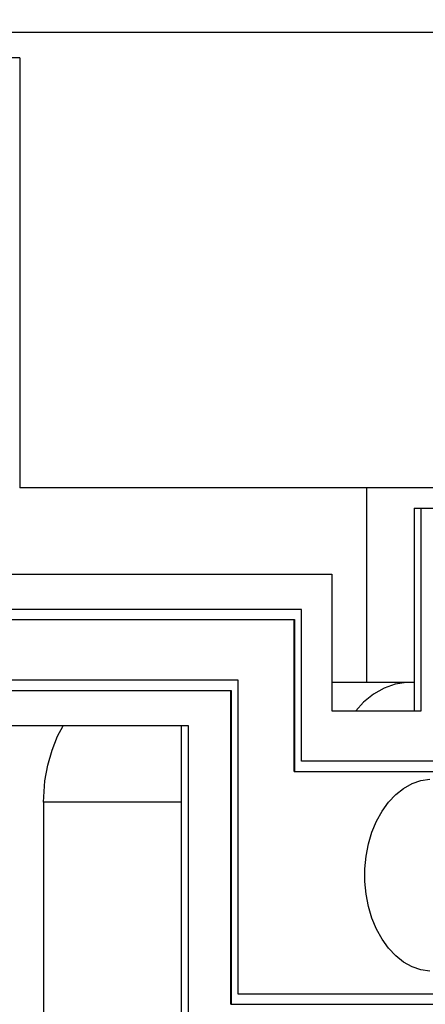
# Model space of a CAD drawing. Units: millimetres. Extents: x 0 to 3047370, y 0 to 3043748.
# Drawn here: x 20910 to 20918, y 730 to 749 of the extents above; entities that cross this region are included whole.
import ezdxf

# ---------------------------------------------------------------- set-up
doc = ezdxf.new("R2010")
doc.units = ezdxf.units.MM
doc.layers.add('Vacuum', color=7, linetype='Continuous')

msp = doc.modelspace()

# ---------------------------------------------------------------- linework, layer by layer
at = {"color": 2}
for p, q in [((20931.933, 749.09), (20879.866, 749.09)), ((20909.915, 748.59), (20908.275, 748.59)), ((20909.915, 748.59), (20909.915, 740.09)), ((20921.921, 740.09), (20909.915, 740.09)), ((20916.762, 740.09), (20916.762, 736.247)), ((20917.7, 739.69), (20917.7, 735.69)), ((20917.7, 739.69), (20917.841, 739.69)), ((20917.841, 735.69), (20917.841, 739.69)), ((20917.841, 739.69), (20919.609, 739.69)), ((20905.665, 738.39), (20916.073, 738.39)), ((20916.073, 738.39), (20916.073, 735.69)), ((20915.48, 737.69), (20905.672, 737.69)), ((20915.48, 734.69), (20915.48, 737.69)), ((20905.672, 737.49), (20915.339, 737.49)), ((20915.332, 734.49), (20915.332, 737.49)), ((20915.339, 737.49), (20915.339, 734.49)), ((20914.23, 736.29), (20905.672, 736.29)), ((20914.23, 730.09), (20914.23, 736.29)), ((20917.549, 736.247), (20916.073, 736.247)), ((20917.7, 736.25), (20917.628, 736.25)), ((20905.672, 736.09), (20914.089, 736.09)), ((20914.082, 729.89), (20914.082, 736.09)), ((20914.089, 736.09), (20914.089, 729.89)), ((20916.073, 735.69), (20917.841, 735.69)), ((20913.245, 735.39), (20905.665, 735.39)), ((20913.103, 735.39), (20913.103, 729.19)), ((20913.245, 729.19), (20913.245, 735.39)), ((20918.28, 734.69), (20915.48, 734.69)), ((20915.332, 734.49), (20915.339, 734.49)), ((20915.339, 734.49), (20918.275, 734.49)), ((20910.386, 733.88), (20910.386, 728.53)), ((20913.103, 733.88), (20910.386, 733.88)), ((20922.223, 730.09), (20914.23, 730.09)), ((20914.082, 729.89), (20914.089, 729.89)), ((20914.089, 729.89), (20922.313, 729.89))]:
    msp.add_line(p, q, dxfattribs=at)
for points in [[(20917.628, 736.25), (20917.549, 736.247), (20917.326, 736.211), (20917.108, 736.133), (20916.9, 736.014), (20916.704, 735.857), (20916.549, 735.69)], [(20910.386, 733.88), (20910.388, 733.991), (20910.413, 734.307), (20910.469, 734.615), (20910.553, 734.91), (20910.664, 735.187), (20910.773, 735.39)], [(20918.01, 730.542), (20917.833, 730.57), (20917.66, 730.631), (20917.494, 730.724), (20917.339, 730.847), (20917.196, 730.997), (20917.069, 731.174), (20916.96, 731.372), (20916.869, 731.589), (20916.8, 731.821), (20916.754, 732.064), (20916.73, 732.314), (20916.73, 732.566), (20916.754, 732.816), (20916.8, 733.059), (20916.869, 733.291), (20916.96, 733.508), (20917.069, 733.706), (20917.196, 733.883), (20917.339, 734.033), (20917.494, 734.156), (20917.66, 734.249), (20917.833, 734.31), (20918.01, 734.338)]]:
    msp.add_lwpolyline(points, dxfattribs=at)
at = {"layer": 'Vacuum'}
msp.add_circle((20827.634, 850), 750, dxfattribs=at)

doc.saveas('drawing.dxf')
